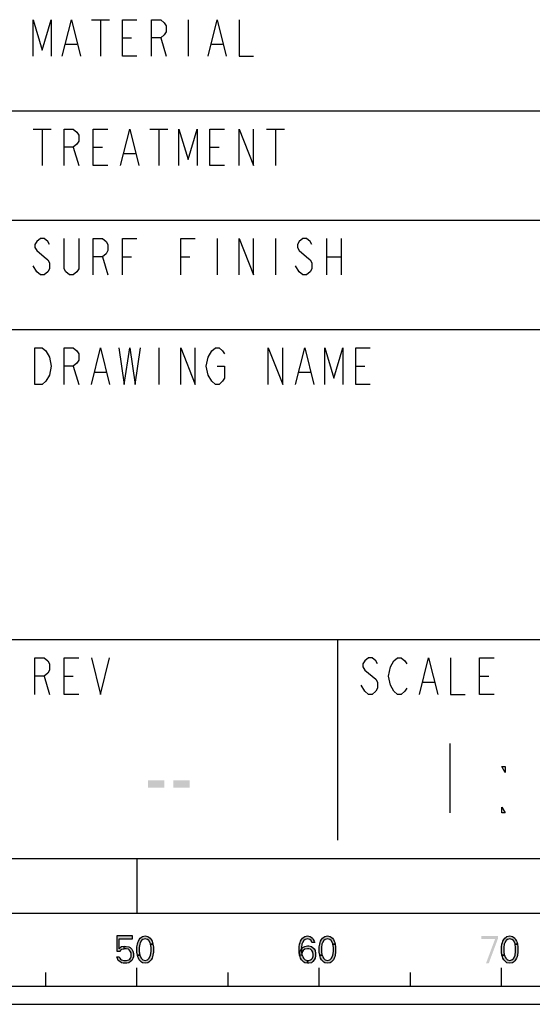
# Model space of a CAD drawing. Units: millimetres. Extents: x 0 to 594, y 0 to 420.
# Drawn here: x 510 to 538, y 0 to 54 of the extents above; entities that cross this region are included whole.
import ezdxf

# ---------------------------------------------------------------- set-up
doc = ezdxf.new("R2010")
doc.units = ezdxf.units.MM
doc.header["$LTSCALE"] = 32.67
doc.layers.get('0').update_dxf_attribs({"linetype": 'CONTINUOUS'})

msp = doc.modelspace()

# ---------------------------------------------------------------- hatches: boundary and pattern name
at = {"linetype": 'CONTINUOUS'}
for points in [[(514.9, 3.75), (514.9, 2.9202), (515.075, 2.9202), (515.125, 2.984), (515.175, 3.016), (515.3, 3.0479), (515.3, 3.1755), (515.15, 3.1436), (515.1, 3.1117), (515.025, 3.0479), (515.025, 3.5904), (515.75, 3.5904), (515.75, 3.75)], [(516.75, 3.3032), (516.725, 3.367), (516.65, 3.4947), (516.575, 3.5585), (516.45, 3.5904), (516.325, 3.5585), (516.25, 3.4947), (516.175, 3.367), (516.15, 3.3032), (516.125, 3.1117), (516.125, 2.8883), (516.15, 2.6968), (516.025, 2.6968), (516, 2.8564), (516, 3.1436), (516.025, 3.3032), (516.05, 3.3989), (516.075, 3.4628), (516.125, 3.5585), (516.175, 3.6223), (516.25, 3.6862), (516.3, 3.7181), (516.45, 3.75), (516.6, 3.7181), (516.65, 3.6862), (516.725, 3.6223), (516.775, 3.5585), (516.825, 3.4628), (516.85, 3.3989), (516.875, 3.3032)], [(516.15, 2.6968), (516.175, 2.633), (516.25, 2.5053), (516.325, 2.4415), (516.45, 2.4096), (516.575, 2.4415), (516.65, 2.5053), (516.725, 2.633), (516.75, 2.6968), (516.775, 2.8883), (516.775, 3.1117), (516.75, 3.3032), (516.875, 3.3032), (516.9, 3.1436), (516.9, 2.8564), (516.875, 2.6968), (516.85, 2.6011), (516.825, 2.5372), (516.775, 2.4415), (516.725, 2.3777), (516.65, 2.3138), (516.6, 2.2819), (516.45, 2.25), (516.3, 2.2819), (516.25, 2.3138), (516.175, 2.3777), (516.125, 2.4415), (516.075, 2.5372), (516.05, 2.6011), (516.025, 2.6968)], [(525.6, 3.3989), (525.55, 3.4947), (525.475, 3.5585), (525.35, 3.5904), (525.225, 3.5585), (525.15, 3.4947), (525.075, 3.367), (525.05, 3.3032), (525.025, 3.1117), (525.025, 2.8883), (525.05, 2.6968), (525.075, 2.633), (525.15, 2.5053), (525.225, 2.4415), (525.35, 2.4096), (525.35, 2.25), (525.2, 2.2819), (525.15, 2.3138), (525.075, 2.3777), (525.025, 2.4415), (524.975, 2.5372), (524.95, 2.6011), (524.925, 2.6968), (524.9, 2.8564), (524.9, 3.1436), (524.925, 3.3032), (524.95, 3.3989), (524.975, 3.4628), (525.025, 3.5585), (525.075, 3.6223), (525.15, 3.6862), (525.2, 3.7181), (525.35, 3.75), (525.5, 3.7181), (525.55, 3.6862), (525.625, 3.6223), (525.675, 3.5585), (525.725, 3.4628), (525.75, 3.3989)], [(526.75, 3.3032), (526.725, 3.367), (526.65, 3.4947), (526.575, 3.5585), (526.45, 3.5904), (526.325, 3.5585), (526.25, 3.4947), (526.175, 3.367), (526.15, 3.3032), (526.125, 3.1117), (526.125, 2.8883), (526.15, 2.6968), (526.025, 2.6968), (526, 2.8564), (526, 3.1436), (526.025, 3.3032), (526.05, 3.3989), (526.075, 3.4628), (526.125, 3.5585), (526.175, 3.6223), (526.25, 3.6862), (526.3, 3.7181), (526.45, 3.75), (526.6, 3.7181), (526.65, 3.6862), (526.725, 3.6223), (526.775, 3.5585), (526.825, 3.4628), (526.85, 3.3989), (526.875, 3.3032)], [(526.15, 2.6968), (526.175, 2.633), (526.25, 2.5053), (526.325, 2.4415), (526.45, 2.4096), (526.575, 2.4415), (526.65, 2.5053), (526.725, 2.633), (526.75, 2.6968), (526.775, 2.8883), (526.775, 3.1117), (526.75, 3.3032), (526.875, 3.3032), (526.9, 3.1436), (526.9, 2.8564), (526.875, 2.6968), (526.85, 2.6011), (526.825, 2.5372), (526.775, 2.4415), (526.725, 2.3777), (526.65, 2.3138), (526.6, 2.2819), (526.45, 2.25), (526.3, 2.2819), (526.25, 2.3138), (526.175, 2.3777), (526.125, 2.4415), (526.075, 2.5372), (526.05, 2.6011), (526.025, 2.6968)], [(536.75, 3.3032), (536.725, 3.367), (536.65, 3.4947), (536.575, 3.5585), (536.45, 3.5904), (536.325, 3.5585), (536.25, 3.4947), (536.175, 3.367), (536.15, 3.3032), (536.125, 3.1117), (536.125, 2.8883), (536.15, 2.6968), (536.025, 2.6968), (536, 2.8564), (536, 3.1436), (536.025, 3.3032), (536.05, 3.3989), (536.075, 3.4628), (536.125, 3.5585), (536.175, 3.6223), (536.25, 3.6862), (536.3, 3.7181), (536.45, 3.75), (536.6, 3.7181), (536.65, 3.6862), (536.725, 3.6223), (536.775, 3.5585), (536.825, 3.4628), (536.85, 3.3989), (536.875, 3.3032)], [(536.15, 2.6968), (536.175, 2.633), (536.25, 2.5053), (536.325, 2.4415), (536.45, 2.4096), (536.575, 2.4415), (536.65, 2.5053), (536.725, 2.633), (536.75, 2.6968), (536.775, 2.8883), (536.775, 3.1117), (536.75, 3.3032), (536.875, 3.3032), (536.9, 3.1436), (536.9, 2.8564), (536.875, 2.6968), (536.85, 2.6011), (536.825, 2.5372), (536.775, 2.4415), (536.725, 2.3777), (536.65, 2.3138), (536.6, 2.2819), (536.45, 2.25), (536.3, 2.2819), (536.25, 2.3138), (536.175, 2.3777), (536.125, 2.4415), (536.075, 2.5372), (536.05, 2.6011), (536.025, 2.6968)], [(515.3, 3.0479), (515.3, 3.1755), (515.4, 3.1755), (515.55, 3.1436), (515.625, 3.1117), (515.725, 3.016), (515.775, 2.9202), (515.8, 2.7926), (515.8, 2.6011), (515.775, 2.5053), (515.725, 2.4096), (515.65, 2.3457), (515.55, 2.2819), (515.45, 2.25), (515.25, 2.25), (515.15, 2.2819), (515.05, 2.3457), (514.975, 2.4096), (514.925, 2.5053), (514.9, 2.6011), (515.025, 2.6011), (515.05, 2.5372), (515.1, 2.4734), (515.15, 2.4415), (515.275, 2.4096), (515.425, 2.4096), (515.55, 2.4415), (515.6, 2.4734), (515.65, 2.5372), (515.675, 2.6011), (515.675, 2.8245), (515.625, 2.9202), (515.575, 2.984), (515.525, 3.016), (515.4, 3.0479)], [(524.925, 2.6968), (524.95, 2.9202), (525, 3.016), (525.1, 3.1117), (525.2, 3.1755), (525.35, 3.2074), (525.425, 3.2074), (525.575, 3.1755), (525.725, 3.0479), (525.775, 2.9521), (525.8, 2.7926), (525.8, 2.6649), (525.775, 2.5372), (525.725, 2.4415), (525.65, 2.3457), (525.575, 2.2819), (525.425, 2.25), (525.35, 2.25), (525.35, 2.4096), (525.425, 2.4096), (525.525, 2.4415), (525.575, 2.4734), (525.625, 2.5372), (525.675, 2.633), (525.675, 2.7287), (525.65, 2.8564), (525.6, 2.9521), (525.525, 3.016), (525.425, 3.0479), (525.35, 3.0479), (525.2, 3.016), (525.125, 2.9521), (525.075, 2.8883), (525.05, 2.7926), (525.05, 2.6968)]]:
    msp.add_hatch(color=2, dxfattribs=at).paths.add_polyline_path(points)

# ---------------------------------------------------------------- linework, layer by layer
at = {"color": 9, "linetype": 'CONTINUOUS'}
for p, q in [((513.5, 54), (514.5, 54)), ((514, 54), (514, 52)), ((518.8, 54), (518.8, 52)), ((515.2, 53), (515.7, 53)), ((517.3, 53), (517.6, 52)), ((512.1, 52.6667), (512.7, 52.6667)), ((520.1, 52.6667), (520.7, 52.6667)), ((510.3, 48), (511.3, 48)), ((510.8, 48), (510.8, 46)), ((516.7, 48), (517.7, 48)), ((517.2, 48), (517.2, 46)), ((523.1, 48), (524.1, 48)), ((523.6, 48), (523.6, 46)), ((512.5, 47), (512.8, 46)), ((513.6, 47), (514.1, 47)), ((520, 47), (520.5, 47)), ((515.3, 46.6667), (515.9, 46.6667)), ((520.4, 42), (520.4, 40)), ((523.6, 42), (523.6, 40)), ((526.4, 42), (526.4, 40)), ((527.2, 42), (527.2, 40)), ((514.1, 41), (514.4, 40)), ((515.2, 41), (515.7, 41)), ((518.4, 41), (518.9, 41)), ((526.4, 41), (527.2, 41)), ((517.2, 36), (517.2, 34)), ((512.5, 35), (512.8, 34)), ((513.7, 34.6667), (514.3, 34.6667)), ((524.9, 34.6667), (525.5, 34.6667)), ((528, 35), (528.5, 35)), ((510.9, 18), (511.2, 17)), ((512, 18), (512.5, 18)), ((534.8, 18), (535.3, 18)), ((531.7, 17.6667), (532.3, 17.6667))]:
    msp.add_line(p, q, dxfattribs=at)
at = {"color": 3, "linetype": 'CONTINUOUS'}
for p, q in [((457, 49), (585, 49)), ((457, 43), (525, 43)), ((509, 37), (585, 37)), ((457, 20), (585, 20)), ((527, 20), (527, 9))]:
    msp.add_line(p, q, dxfattribs=at)
at = {"color": 7, "linetype": 'CONTINUOUS'}
for p, q in [((525, 43), (585, 43)), ((8, 8), (586, 8)), ((516, 8), (516, 5)), ((5, 5), (589, 5)), ((511, 1), (511, 1.75)), ((516, 1), (516, 2)), ((521, 1), (521, 1.75)), ((526, 1), (526, 2)), ((531, 1), (531, 1.75)), ((536, 1), (536, 2)), ((466, 1), (566, 1)), ((0, 0), (594, 0))]:
    msp.add_line(p, q, dxfattribs=at)
at = {"color": 2, "linetype": 'CONTINUOUS'}
msp.add_line((533.16, 14.3), (533.16, 10.5), dxfattribs=at)
at = {"color": 9, "linetype": 'CONTINUOUS'}
for points in [[(510.3, 52), (510.3, 54), (510.8, 52.3333), (511.3, 54), (511.3, 52)], [(511.9, 52), (512.4, 54), (512.9, 52)], [(516, 52), (515.2, 52), (515.2, 54), (516, 54)], [(516.8, 52), (516.8, 54), (517.3, 54), (517.5, 53.8333), (517.6, 53.6667), (517.6, 53.3333), (517.5, 53.1667), (517.3, 53), (516.8, 53)], [(519.9, 52), (520.4, 54), (520.9, 52)], [(521.6, 54), (521.6, 52), (522.4, 52)], [(512, 46), (512, 48), (512.5, 48), (512.7, 47.8333), (512.8, 47.6667), (512.8, 47.3333), (512.7, 47.1667), (512.5, 47), (512, 47)], [(514.4, 46), (513.6, 46), (513.6, 48), (514.4, 48)], [(515.1, 46), (515.6, 48), (516.1, 46)], [(518.3, 46), (518.3, 48), (518.8, 46.3333), (519.3, 48), (519.3, 46)], [(520.8, 46), (520, 46), (520, 48), (520.8, 48)], [(521.6, 46), (521.6, 48), (522.4, 46), (522.4, 48)], [(511.2, 41.6667), (511.1, 41.8333), (510.9, 42), (510.7, 42), (510.5, 41.8333), (510.4, 41.6667), (510.4, 41.5), (510.5, 41.3333), (510.9, 41)], [(512.8, 42), (512.8, 40.3333), (512.7, 40.1667), (512.5, 40), (512.3, 40), (512.1, 40.1667), (512, 40.3333), (512, 42)], [(513.6, 40), (513.6, 42), (514.1, 42), (514.3, 41.8333), (514.4, 41.6667), (514.4, 41.3333), (514.3, 41.1667), (514.1, 41), (513.6, 41)], [(515.2, 40), (515.2, 42), (516, 42)], [(518.4, 40), (518.4, 42), (519.2, 42)], [(521.6, 40), (521.6, 42), (522.4, 40), (522.4, 42)], [(525.6, 41.6667), (525.5, 41.8333), (525.3, 42), (525.1, 42), (524.9, 41.8333), (524.8, 41.6667), (524.8, 41.5), (524.9, 41.3333), (525.3, 41)], [(510.9, 41), (511.1, 40.8333), (511.2, 40.6667), (511.2, 40.3333), (511.1, 40.1667), (510.9, 40), (510.7, 40), (510.5, 40.1667), (510.3, 40.5)], [(525.3, 41), (525.5, 40.8333), (525.6, 40.6667), (525.6, 40.3333), (525.5, 40.1667), (525.3, 40), (525.1, 40), (524.9, 40.1667), (524.7, 40.5)], [(510.4, 36), (510.8, 36), (511, 35.8333), (511.2, 35.5)], [(511, 34.1667), (510.8, 34), (510.4, 34), (510.4, 36)], [(512, 34), (512, 36), (512.5, 36), (512.7, 35.8333), (512.8, 35.6667), (512.8, 35.3333), (512.7, 35.1667), (512.5, 35), (512, 35)], [(513.5, 34), (514, 36), (514.5, 34)], [(515, 36), (515.3, 34), (515.6, 36), (515.9, 34), (516.2, 36)], [(518.4, 34), (518.4, 36), (519.2, 34), (519.2, 36)], [(519.9, 34.5), (519.8, 35), (519.9, 35.5), (520.1, 35.8333)], [(520.1, 35.8333), (520.3, 36), (520.5, 36), (520.7, 35.8333), (520.8, 35.6667)], [(523.2, 34), (523.2, 36), (524, 34), (524, 36)], [(524.7, 34), (525.2, 36), (525.7, 34)], [(526.3, 34), (526.3, 36), (526.8, 34.3333), (527.3, 36), (527.3, 34)], [(528.8, 34), (528, 34), (528, 36), (528.8, 36)], [(511.2, 35.5), (511.3, 35), (511.2, 34.5), (511, 34.1667)], [(520.4, 35), (520.8, 35), (520.8, 34.3333), (520.7, 34.1667), (520.5, 34), (520.3, 34), (520.1, 34.1667), (519.9, 34.5)], [(510.4, 17), (510.4, 19), (510.9, 19), (511.1, 18.8333), (511.2, 18.6667), (511.2, 18.3333), (511.1, 18.1667), (510.9, 18), (510.4, 18)], [(512.8, 17), (512, 17), (512, 19), (512.8, 19)], [(513.5, 19), (514, 17), (514.5, 19)], [(529.2, 18.6667), (529.1, 18.8333), (528.9, 19), (528.7, 19), (528.5, 18.8333), (528.4, 18.6667), (528.4, 18.5), (528.5, 18.3333), (528.7, 18.1667), (528.9, 18), (529.1, 17.8333), (529.2, 17.6667), (529.2, 17.3333), (529.1, 17.1667), (528.9, 17), (528.7, 17), (528.5, 17.1667), (528.3, 17.5)], [(530.1, 18.8333), (530.3, 19), (530.5, 19), (530.7, 18.8333), (530.8, 18.6667)], [(531.5, 17), (532, 19), (532.5, 17)], [(533.2, 19), (533.2, 17), (534, 17)], [(535.6, 17), (534.8, 17), (534.8, 19), (535.6, 19)], [(529.9, 17.5), (529.8, 18), (529.9, 18.5), (530.1, 18.8333)], [(530.8, 17.3333), (530.7, 17.1667), (530.5, 17), (530.3, 17), (530.1, 17.1667), (529.9, 17.5)]]:
    msp.add_lwpolyline(points, dxfattribs=at)
at = {"color": 2, "linetype": 'CONTINUOUS'}
for points in [[(536.2, 13.0333), (536.2, 12.7167), (536.01, 13.0333), (536.2, 13.0333)], [(536.2, 10.5), (536.01, 10.5), (536.01, 10.8167), (536.2, 10.5)], [(514.9, 3.75), (514.9, 2.9202), (515.075, 2.9202), (515.125, 2.984), (515.175, 3.016), (515.3, 3.0479), (515.3, 3.1755), (515.15, 3.1436), (515.1, 3.1117), (515.025, 3.0479), (515.025, 3.5904), (515.75, 3.5904), (515.75, 3.75), (514.9, 3.75)], [(516.75, 3.3032), (516.725, 3.367), (516.65, 3.4947), (516.575, 3.5585), (516.45, 3.5904), (516.325, 3.5585), (516.25, 3.4947), (516.175, 3.367), (516.15, 3.3032), (516.125, 3.1117), (516.125, 2.8883), (516.15, 2.6968), (516.025, 2.6968), (516, 2.8564), (516, 3.1436), (516.025, 3.3032), (516.05, 3.3989), (516.075, 3.4628), (516.125, 3.5585), (516.175, 3.6223), (516.25, 3.6862), (516.3, 3.7181), (516.45, 3.75), (516.6, 3.7181), (516.65, 3.6862), (516.725, 3.6223), (516.775, 3.5585), (516.825, 3.4628), (516.85, 3.3989), (516.875, 3.3032), (516.75, 3.3032)], [(516.15, 2.6968), (516.175, 2.633), (516.25, 2.5053), (516.325, 2.4415), (516.45, 2.4096), (516.575, 2.4415), (516.65, 2.5053), (516.725, 2.633), (516.75, 2.6968), (516.775, 2.8883), (516.775, 3.1117), (516.75, 3.3032), (516.875, 3.3032), (516.9, 3.1436), (516.9, 2.8564), (516.875, 2.6968), (516.85, 2.6011), (516.825, 2.5372), (516.775, 2.4415), (516.725, 2.3777), (516.65, 2.3138), (516.6, 2.2819), (516.45, 2.25), (516.3, 2.2819), (516.25, 2.3138), (516.175, 2.3777), (516.125, 2.4415), (516.075, 2.5372), (516.05, 2.6011), (516.025, 2.6968), (516.15, 2.6968)], [(525.6, 3.3989), (525.55, 3.4947), (525.475, 3.5585), (525.35, 3.5904), (525.225, 3.5585), (525.15, 3.4947), (525.075, 3.367), (525.05, 3.3032), (525.025, 3.1117), (525.025, 2.8883), (525.05, 2.6968), (525.075, 2.633), (525.15, 2.5053), (525.225, 2.4415), (525.35, 2.4096), (525.35, 2.25), (525.2, 2.2819), (525.15, 2.3138), (525.075, 2.3777), (525.025, 2.4415), (524.975, 2.5372), (524.95, 2.6011), (524.925, 2.6968), (524.9, 2.8564), (524.9, 3.1436), (524.925, 3.3032), (524.95, 3.3989), (524.975, 3.4628), (525.025, 3.5585), (525.075, 3.6223), (525.15, 3.6862), (525.2, 3.7181), (525.35, 3.75), (525.5, 3.7181), (525.55, 3.6862), (525.625, 3.6223), (525.675, 3.5585), (525.725, 3.4628), (525.75, 3.3989), (525.6, 3.3989)], [(526.75, 3.3032), (526.725, 3.367), (526.65, 3.4947), (526.575, 3.5585), (526.45, 3.5904), (526.325, 3.5585), (526.25, 3.4947), (526.175, 3.367), (526.15, 3.3032), (526.125, 3.1117), (526.125, 2.8883), (526.15, 2.6968), (526.025, 2.6968), (526, 2.8564), (526, 3.1436), (526.025, 3.3032), (526.05, 3.3989), (526.075, 3.4628), (526.125, 3.5585), (526.175, 3.6223), (526.25, 3.6862), (526.3, 3.7181), (526.45, 3.75), (526.6, 3.7181), (526.65, 3.6862), (526.725, 3.6223), (526.775, 3.5585), (526.825, 3.4628), (526.85, 3.3989), (526.875, 3.3032), (526.75, 3.3032)], [(526.15, 2.6968), (526.175, 2.633), (526.25, 2.5053), (526.325, 2.4415), (526.45, 2.4096), (526.575, 2.4415), (526.65, 2.5053), (526.725, 2.633), (526.75, 2.6968), (526.775, 2.8883), (526.775, 3.1117), (526.75, 3.3032), (526.875, 3.3032), (526.9, 3.1436), (526.9, 2.8564), (526.875, 2.6968), (526.85, 2.6011), (526.825, 2.5372), (526.775, 2.4415), (526.725, 2.3777), (526.65, 2.3138), (526.6, 2.2819), (526.45, 2.25), (526.3, 2.2819), (526.25, 2.3138), (526.175, 2.3777), (526.125, 2.4415), (526.075, 2.5372), (526.05, 2.6011), (526.025, 2.6968), (526.15, 2.6968)], [(536.75, 3.3032), (536.725, 3.367), (536.65, 3.4947), (536.575, 3.5585), (536.45, 3.5904), (536.325, 3.5585), (536.25, 3.4947), (536.175, 3.367), (536.15, 3.3032), (536.125, 3.1117), (536.125, 2.8883), (536.15, 2.6968), (536.025, 2.6968), (536, 2.8564), (536, 3.1436), (536.025, 3.3032), (536.05, 3.3989), (536.075, 3.4628), (536.125, 3.5585), (536.175, 3.6223), (536.25, 3.6862), (536.3, 3.7181), (536.45, 3.75), (536.6, 3.7181), (536.65, 3.6862), (536.725, 3.6223), (536.775, 3.5585), (536.825, 3.4628), (536.85, 3.3989), (536.875, 3.3032), (536.75, 3.3032)], [(536.15, 2.6968), (536.175, 2.633), (536.25, 2.5053), (536.325, 2.4415), (536.45, 2.4096), (536.575, 2.4415), (536.65, 2.5053), (536.725, 2.633), (536.75, 2.6968), (536.775, 2.8883), (536.775, 3.1117), (536.75, 3.3032), (536.875, 3.3032), (536.9, 3.1436), (536.9, 2.8564), (536.875, 2.6968), (536.85, 2.6011), (536.825, 2.5372), (536.775, 2.4415), (536.725, 2.3777), (536.65, 2.3138), (536.6, 2.2819), (536.45, 2.25), (536.3, 2.2819), (536.25, 2.3138), (536.175, 2.3777), (536.125, 2.4415), (536.075, 2.5372), (536.05, 2.6011), (536.025, 2.6968), (536.15, 2.6968)], [(515.3, 3.0479), (515.3, 3.1755), (515.4, 3.1755), (515.55, 3.1436), (515.625, 3.1117), (515.725, 3.016), (515.775, 2.9202), (515.8, 2.7926), (515.8, 2.6011), (515.775, 2.5053), (515.725, 2.4096), (515.65, 2.3457), (515.55, 2.2819), (515.45, 2.25), (515.25, 2.25), (515.15, 2.2819), (515.05, 2.3457), (514.975, 2.4096), (514.925, 2.5053), (514.9, 2.6011), (515.025, 2.6011), (515.05, 2.5372), (515.1, 2.4734), (515.15, 2.4415), (515.275, 2.4096), (515.425, 2.4096), (515.55, 2.4415), (515.6, 2.4734), (515.65, 2.5372), (515.675, 2.6011), (515.675, 2.8245), (515.625, 2.9202), (515.575, 2.984), (515.525, 3.016), (515.4, 3.0479), (515.3, 3.0479)], [(524.925, 2.6968), (524.95, 2.9202), (525, 3.016), (525.1, 3.1117), (525.2, 3.1755), (525.35, 3.2074), (525.425, 3.2074), (525.575, 3.1755), (525.725, 3.0479), (525.775, 2.9521), (525.8, 2.7926), (525.8, 2.6649), (525.775, 2.5372), (525.725, 2.4415), (525.65, 2.3457), (525.575, 2.2819), (525.425, 2.25), (525.35, 2.25), (525.35, 2.4096), (525.425, 2.4096), (525.525, 2.4415), (525.575, 2.4734), (525.625, 2.5372), (525.675, 2.633), (525.675, 2.7287), (525.65, 2.8564), (525.6, 2.9521), (525.525, 3.016), (525.425, 3.0479), (525.35, 3.0479), (525.2, 3.016), (525.125, 2.9521), (525.075, 2.8883), (525.05, 2.7926), (525.05, 2.6968), (524.925, 2.6968)]]:
    msp.add_lwpolyline(points, dxfattribs=at)
for points in [[(516.6067, 12.2787), (516.6067, 11.8745), (517.4934, 12.2787), (517.4934, 11.8745)], [(518, 12.2787), (518, 11.8745), (518.8867, 12.2787), (518.8867, 11.8745)], [(534.9, 3.75), (534.9, 3.5904), (535.8, 3.75), (535.8, 3.5904)], [(535.65, 3.5904), (535.15, 2.25), (535.8, 3.5904), (535.3, 2.25)]]:
    msp.add_solid(points, dxfattribs=at)

doc.saveas('drawing.dxf')
